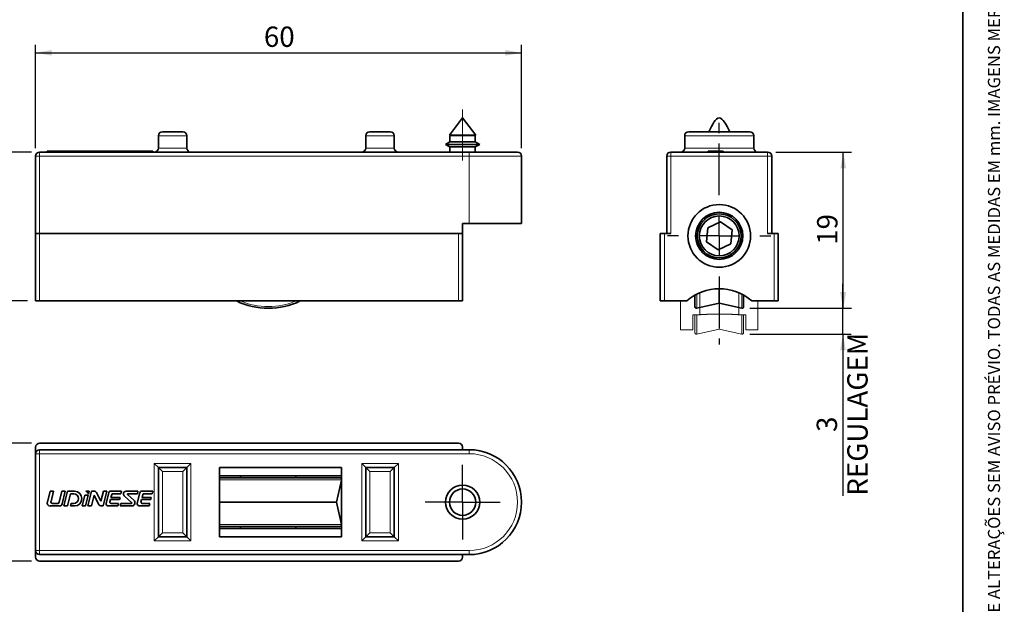
# Model space of a CAD drawing. Units: millimetres. Extents: x 10 to 205, y 4 to 287.
# Drawn here: x 84 to 205, y 76 to 148 of the extents above; entities that cross this region are included whole.
import ezdxf

# ---------------------------------------------------------------- set-up
doc = ezdxf.new("R2010")
doc.units = ezdxf.units.MM
for name, pattern in [('CENTER', [10.16, 6.35, -1.27, 1.27, -1.27]), ('CENTERX2', [20.32, 12.7, -2.54, 2.54, -2.54]), ('PHANTOM', [12.7, 6.35, -1.27, 1.27, -1.27, 1.27, -1.27])]:
    doc.linetypes.add(name, pattern=pattern)
for name, color, linetype in [('CENTRO', 8, 'CENTER'), ('COTAS', 8, 'Continuous'), ('FANTASMA', 9, 'Continuous')]:
    doc.layers.add(name, color=color, linetype=linetype)
doc.layers.add('LAYOUT_', color=7, linetype='Continuous', lineweight=35)
doc.styles.add('SLDTEXTSTYLE0', font='TXT', dxfattribs={"width": 0.7})
doc.dimstyles.new('SLDDIMSTYLE0', dxfattribs={"dimtxt": 2.5, "dimasz": 2, "dimexe": 0, "dimexo": 0.0625, "dimtad": 1, "dimdec": 0, "dimrnd": 1e-09, "dimzin": 12, "dimdsep": 46, "dimtxsty": 'SLDTEXTSTYLE0', "dimsah": 1, "dimcen": 0.09, "dimadec": 0, "dimazin": 3, "dimtfac": 1, "dimtdec": 0, "dimtofl": 0, "dimtmove": 0, "dimatfit": 3, "dimfxl": 1, "dimfrac": 2, "dimtolj": 1, "dimtzin": 12, "dimarcsym": 0})
doc.dimstyles.new('SLDDIMSTYLE1', dxfattribs={"dimtxt": 2.5, "dimasz": 2, "dimexe": 0, "dimexo": 0.0625, "dimtad": 1, "dimdec": 1, "dimrnd": 1e-09, "dimzin": 12, "dimdsep": 46, "dimtxsty": 'SLDTEXTSTYLE0', "dimsah": 1, "dimcen": 0.09, "dimadec": 0, "dimazin": 3, "dimtfac": 1, "dimtdec": 1, "dimtofl": 0, "dimtmove": 0, "dimatfit": 3, "dimfxl": 1, "dimfrac": 2, "dimtolj": 1, "dimtzin": 12, "dimarcsym": 0})
doc.dimstyles.new('SLDDIMSTYLE2', dxfattribs={"dimtxt": 2.5, "dimasz": 2, "dimexe": 0, "dimexo": 0.0625, "dimtad": 1, "dimdec": 0, "dimrnd": 1e-09, "dimzin": 12, "dimdsep": 46, "dimtxsty": 'SLDTEXTSTYLE0', "dimsah": 1, "dimcen": 0.09, "dimadec": 0, "dimazin": 3, "dimtfac": 1, "dimtdec": 0, "dimtmove": 0, "dimatfit": 0, "dimfxl": 1, "dimfrac": 2, "dimtolj": 1, "dimtzin": 12, "dimarcsym": 0})

# ---------------------------------------------------------------- blocks, each defined once
blk = doc.blocks.new('_D')
at = {"layer": 'COTAS'}
for p, q in [((85.49, 131.82), (76.99, 131.82)), ((77.99, 113.52), (77.99, 131.82)), ((84.99, 113.52), (76.99, 113.52))]:
    blk.add_line(p, q, dxfattribs=at)
for points in [[(77.99, 131.82), (77.64, 129.82), (78.34, 129.82)], [(77.99, 113.52), (78.34, 115.52), (77.64, 115.52)]]:
    blk.add_solid(points, dxfattribs=at)
at = {"layer": 'COTAS', "insert": (74.77, 120.87), "char_height": 2.5, "attachment_point": 1, "rotation": 90, "style": 'SLDTEXTSTYLE0'}
blk.add_mtext('18', dxfattribs=at)
blk = doc.blocks.new('_D_1')
at = {"layer": 'COTAS'}
for p, q in [((85.99, 132.32), (85.99, 145.02)), ((145.74, 132.32), (145.74, 145.02)), ((85.99, 144.02), (145.74, 144.02))]:
    blk.add_line(p, q, dxfattribs=at)
for points in [[(85.99, 144.02), (87.99, 143.67), (87.99, 144.37)], [(145.74, 144.02), (143.74, 144.37), (143.74, 143.67)]]:
    blk.add_solid(points, dxfattribs=at)
at = {"layer": 'COTAS', "insert": (114.06, 147.25), "char_height": 2.5, "attachment_point": 1, "style": 'SLDTEXTSTYLE0'}
blk.add_mtext('60', dxfattribs=at)
blk = doc.blocks.new('_D_2')
at = {"layer": 'COTAS'}
for p, q in [((85.49, 96.04), (76.99, 96.04)), ((77.99, 81.54), (77.99, 96.04)), ((85.49, 81.54), (76.99, 81.54))]:
    blk.add_line(p, q, dxfattribs=at)
for points in [[(77.99, 96.04), (77.64, 94.04), (78.34, 94.04)], [(77.99, 81.54), (78.34, 83.54), (77.64, 83.54)]]:
    blk.add_solid(points, dxfattribs=at)
at = {"layer": 'COTAS', "insert": (74.77, 85.74), "char_height": 2.5, "attachment_point": 1, "rotation": 90, "style": 'SLDTEXTSTYLE0'}
blk.add_mtext('14,5', dxfattribs=at)
blk = doc.blocks.new('SW_CENTERMARKSYMBOL_1')
at = {"layer": 'CENTRO', "color": 0}
for p, q in [((0, 2.5), (0, 4.6)), ((0, 0), (0, 2.5)), ((-2.5, 0), (-4.6, 0)), ((0, 0), (-2.5, 0)), ((0, 0), (0, -2.5)), ((0, 0), (2.5, 0)), ((2.5, 0), (4.6, 0)), ((0, -2.5), (0, -4.6))]:
    blk.add_line(p, q, dxfattribs=at)
blk = doc.blocks.new('_D_3')
at = {"layer": 'COTAS'}
for p, q in [((176.99, 131.82), (186.29, 131.82)), ((185.29, 112.62), (185.29, 131.82)), ((173.84, 112.62), (186.29, 112.62))]:
    blk.add_line(p, q, dxfattribs=at)
for points in [[(185.29, 131.82), (184.94, 129.82), (185.64, 129.82)], [(185.29, 112.62), (185.64, 114.62), (184.94, 114.62)]]:
    blk.add_solid(points, dxfattribs=at)
at = {"layer": 'COTAS', "insert": (182.07, 120.42), "char_height": 2.5, "attachment_point": 1, "rotation": 90, "style": 'SLDTEXTSTYLE0'}
blk.add_mtext('19', dxfattribs=at)
blk = doc.blocks.new('_D_4')
at = {"layer": 'COTAS'}
for p, q in [((185.25, 112.63), (185.25, 115.63)), ((173.8, 112.63), (186.25, 112.63)), ((185.25, 109.45), (185.25, 112.63)), ((173.8, 109.45), (186.25, 109.45)), ((185.25, 109.45), (185.25, 89.58))]:
    blk.add_line(p, q, dxfattribs=at)
for points in [[(185.25, 112.63), (185.6, 114.63), (184.9, 114.63)], [(185.25, 109.45), (184.9, 107.45), (185.6, 107.45)]]:
    blk.add_solid(points, dxfattribs=at)
at = {"layer": 'COTAS', "char_height": 2.5, "attachment_point": 1, "rotation": 90, "style": 'SLDTEXTSTYLE0'}
for s, insert in [('REGULAGEM', (185.78, 89.58)), ('3', (182.02, 97.42))]:
    blk.add_mtext(s, dxfattribs=dict(at, insert=insert))
blk = doc.blocks.new('SW_CENTERMARKSYMBOL_2')
at = {"layer": 'CENTRO', "color": 0}
for p, q in [((0, 5), (0, 15.08)), ((0, 0), (0, 2.5)), ((-5, 0), (-6.35, 0)), ((0, 0), (-2.5, 0)), ((0, 0), (0, -2.5)), ((0, 0), (2.5, 0)), ((5, 0), (6.35, 0)), ((0, -5), (0, -13.35))]:
    blk.add_line(p, q, dxfattribs=at)

msp = doc.modelspace()

# ---------------------------------------------------------------- linework, layer by layer
at = {"color": 7, "linetype": 'Continuous', "lineweight": 35}
for p, q in [((138.49, 136.02), (136.87, 133.88)), ((140.11, 133.88), (138.49, 136.02)), ((101.09, 133.82), (101.09, 132.32)), ((101.59, 134.32), (104.09, 134.32)), ((104.59, 133.82), (104.59, 132.32)), ((126.59, 133.82), (126.59, 132.32)), ((127.09, 134.32), (129.59, 134.32)), ((130.09, 133.82), (130.09, 132.32)), ((136.87, 133.88), (136.94, 133.85)), ((137.53, 133.88), (136.87, 133.88)), ((136.94, 133.85), (136.94, 133.08)), ((137.57, 133.85), (136.94, 133.85)), ((140.11, 133.88), (137.53, 133.88)), ((140.04, 133.85), (137.57, 133.85)), ((140.04, 133.85), (140.11, 133.88)), ((140.04, 133.08), (140.04, 133.85)), ((165.79, 133.82), (165.79, 132.32)), ((166.29, 134.32), (173.79, 134.32)), ((174.29, 133.82), (174.29, 132.32)), ((136.94, 133.08), (136.39, 132.76)), ((136.39, 132.76), (136.94, 132.45)), ((137.25, 132.76), (136.39, 132.76)), ((137.57, 133.08), (136.94, 133.08)), ((136.94, 132.45), (136.94, 131.82)), ((137.57, 132.45), (136.94, 132.45)), ((140.59, 132.76), (137.25, 132.76)), ((140.04, 133.08), (137.57, 133.08)), ((140.04, 132.45), (137.57, 132.45)), ((140.59, 132.76), (140.04, 133.08)), ((140.04, 132.45), (140.59, 132.76)), ((140.04, 131.82), (140.04, 132.45)), ((85.99, 121.82), (85.99, 131.32)), ((86.49, 131.82), (139.29, 131.82)), ((87.43, 131.92), (87.43, 131.82)), ((87.43, 131.92), (87.79, 131.92)), ((87.79, 131.92), (88.92, 131.92)), ((88.92, 131.92), (89.27, 131.92)), ((89.27, 131.92), (89.48, 131.92)), ((89.48, 131.92), (89.48, 131.82)), ((89.48, 131.92), (89.9, 131.92)), ((89.9, 131.92), (89.9, 131.82)), ((89.9, 131.92), (90.28, 131.92)), ((90.28, 131.92), (90.28, 131.82)), ((90.28, 131.92), (90.78, 131.92)), ((90.78, 131.92), (91.69, 131.92)), ((91.69, 131.82), (91.69, 131.92)), ((91.73, 131.92), (91.73, 131.82)), ((91.73, 131.92), (92.15, 131.92)), ((92.15, 131.92), (92.15, 131.82)), ((92.15, 131.92), (92.43, 131.92)), ((92.43, 131.92), (92.43, 131.82)), ((92.43, 131.92), (92.85, 131.92)), ((92.85, 131.92), (92.85, 131.82)), ((92.85, 131.92), (93.18, 131.92)), ((93.18, 131.92), (93.18, 131.82)), ((93.18, 131.92), (93.79, 131.92)), ((93.79, 131.92), (94.03, 131.92)), ((94.03, 131.92), (94.3, 131.92)), ((94.3, 131.92), (94.3, 131.82)), ((94.3, 131.92), (94.65, 131.92)), ((94.65, 131.92), (94.65, 131.82)), ((94.65, 131.92), (94.93, 131.92)), ((94.93, 131.92), (96.12, 131.92)), ((96.12, 131.92), (96.12, 131.82)), ((96.12, 131.92), (96.2, 131.92)), ((96.2, 131.92), (96.2, 131.82)), ((96.2, 131.92), (96.31, 131.92)), ((96.31, 131.92), (96.31, 131.82)), ((96.31, 131.92), (96.38, 131.92)), ((96.38, 131.92), (96.38, 131.82)), ((96.38, 131.92), (96.4, 131.92)), ((96.4, 131.92), (97.81, 131.92)), ((96.4, 131.92), (96.4, 131.82)), ((97.81, 131.92), (98.22, 131.92)), ((98.22, 131.82), (98.22, 131.92)), ((98.22, 131.92), (98.49, 131.92)), ((98.49, 131.92), (98.49, 131.82)), ((98.49, 131.92), (98.76, 131.92)), ((98.76, 131.92), (99.95, 131.92)), ((99.95, 131.92), (99.95, 131.82)), ((99.95, 131.92), (100.03, 131.92)), ((100.03, 131.92), (100.03, 131.82)), ((100.03, 131.92), (100.15, 131.92)), ((100.15, 131.92), (100.15, 131.82)), ((100.15, 131.92), (100.22, 131.92)), ((100.22, 131.92), (100.22, 131.82)), ((100.22, 131.92), (100.33, 131.92)), ((100.33, 131.92), (100.33, 131.82)), ((100.33, 131.92), (100.41, 131.92)), ((100.41, 131.92), (100.41, 131.82)), ((139.29, 131.82), (145.24, 131.82)), ((145.74, 123.02), (145.74, 131.32)), ((163.59, 121.82), (163.59, 131.32)), ((164.09, 131.82), (175.99, 131.82)), ((168.69, 131.92), (168.69, 131.82)), ((168.69, 131.92), (170.06, 131.92)), ((168.69, 131.92), (168.69, 131.82)), ((168.69, 131.92), (168.69, 131.82)), ((168.69, 131.92), (168.69, 131.92)), ((170.06, 131.92), (170.51, 131.92)), ((170.51, 131.92), (170.51, 131.82)), ((176.49, 131.32), (176.49, 121.82)), ((139.29, 123.02), (138.49, 123.02)), ((138.49, 121.82), (138.49, 123.02)), ((145.74, 123.02), (139.29, 123.02)), ((168.62, 122.51), (168.47, 120.79)), ((168.62, 122.51), (170.19, 123.25)), ((170.19, 123.25), (171.61, 122.26)), ((171.46, 120.53), (171.61, 122.26)), ((85.99, 113.52), (85.99, 121.82)), ((85.99, 121.82), (86.49, 121.82)), ((86.49, 121.82), (137.99, 121.82)), ((137.99, 121.82), (138.49, 121.82)), ((138.49, 121.82), (138.49, 113.52)), ((162.79, 113.52), (162.79, 121.82)), ((162.79, 121.82), (163.29, 121.82)), ((163.29, 121.82), (164.09, 121.82)), ((175.99, 121.82), (176.79, 121.82)), ((176.79, 121.82), (177.29, 121.82)), ((177.29, 121.82), (177.29, 113.52)), ((169.89, 119.8), (168.47, 120.79)), ((169.89, 119.8), (171.46, 120.53)), ((170.04, 115.02), (170.04, 113.24)), ((167.04, 114.23), (167.04, 112.82)), ((173.04, 114.23), (173.04, 112.82)), ((86.49, 113.52), (85.99, 113.52)), ((86.49, 113.52), (137.99, 113.52)), ((138.49, 113.52), (137.99, 113.52)), ((163.29, 113.52), (162.79, 113.52)), ((166.04, 113.52), (163.29, 113.52)), ((167.28, 112.63), (170.04, 113.24)), ((170.04, 113.24), (172.8, 112.63)), ((176.79, 113.52), (174.04, 113.52)), ((177.29, 113.52), (176.79, 113.52)), ((86.49, 96.04), (137.99, 96.04)), ((85.99, 95.54), (85.99, 94.74)), ((85.99, 82.84), (85.99, 94.74)), ((86.49, 95.24), (139.29, 95.24)), ((138.49, 95.24), (138.49, 95.54)), ((100.59, 93.54), (101.09, 93.04)), ((104.59, 93.04), (105.09, 93.54)), ((126.09, 93.54), (126.59, 93.04)), ((130.09, 93.04), (130.59, 93.54)), ((101.09, 93.04), (101.59, 92.54)), ((101.09, 93.04), (104.59, 93.04)), ((101.09, 84.54), (101.09, 93.04)), ((104.09, 92.54), (104.59, 93.04)), ((104.59, 93.04), (104.59, 84.54)), ((108.59, 93.04), (108.59, 84.54)), ((123.59, 93.04), (108.59, 93.04)), ((108.59, 92.04), (123.59, 92.04)), ((111.2, 92.04), (111.2, 91.79)), ((118, 91.79), (118, 92.04)), ((123.59, 84.54), (123.59, 93.04)), ((126.59, 84.54), (126.59, 93.04)), ((126.59, 93.04), (127.09, 92.54)), ((126.59, 93.04), (130.09, 93.04)), ((129.59, 92.54), (130.09, 93.04)), ((130.09, 93.04), (130.09, 84.54)), ((123.4, 91.79), (108.59, 91.79)), ((122.99, 88.79), (123.59, 91.51)), ((87.78, 90.14), (87.44, 88.77)), ((88.2, 90.14), (87.78, 90.14)), ((87.89, 88.87), (88.2, 90.14)), ((89.23, 90.14), (88.89, 88.78)), ((89.65, 90.14), (89.23, 90.14)), ((89.27, 88.6), (89.65, 90.14)), ((89.93, 90.14), (89.48, 88.32)), ((89.9, 88.32), (90.28, 89.82)), ((90.78, 90.14), (89.93, 90.14)), ((90.28, 89.82), (90.69, 89.82)), ((92.05, 89.64), (91.73, 88.32)), ((92.47, 89.64), (92.05, 89.64)), ((92.15, 88.32), (92.47, 89.64)), ((92.6, 90.14), (92.18, 90.14)), ((92.88, 90.14), (92.43, 88.32)), ((92.51, 89.77), (92.6, 90.14)), ((92.85, 88.32), (93.18, 89.66)), ((93.23, 90.14), (92.88, 90.14)), ((93.18, 89.66), (93.79, 88.47)), ((94.02, 88.91), (93.47, 89.99)), ((94.33, 90.14), (94.02, 88.91)), ((94.3, 88.32), (94.75, 90.14)), ((94.75, 90.14), (94.33, 90.14)), ((94.98, 89.93), (94.66, 88.66)), ((94.98, 89.93), (94.98, 89.93)), ((96.57, 90.14), (95.24, 90.14)), ((95.26, 89.37), (95.35, 89.72)), ((95.35, 89.72), (95.35, 89.72)), ((95.48, 89.82), (96.49, 89.82)), ((96.49, 89.82), (96.57, 90.14)), ((98.58, 90.14), (97.12, 90.14)), ((98.09, 89.03), (97.3, 89.74)), ((97.33, 89.82), (98.51, 89.82)), ((98.81, 89.93), (98.5, 88.66)), ((98.51, 89.82), (98.58, 90.14)), ((100.41, 90.14), (99.08, 90.14)), ((99.09, 89.37), (99.18, 89.72)), ((99.31, 89.82), (100.33, 89.82)), ((100.33, 89.82), (100.41, 90.14)), ((88.72, 88.64), (88.06, 88.64)), ((90.36, 88.64), (90.28, 88.32)), ((90.69, 88.64), (90.36, 88.64)), ((94.66, 88.66), (94.66, 88.66)), ((95.12, 88.81), (95.19, 89.1)), ((95.12, 88.81), (95.12, 88.81)), ((95.19, 89.1), (96.31, 89.1)), ((96.2, 88.64), (95.25, 88.64)), ((96.38, 89.37), (95.26, 89.37)), ((96.12, 88.32), (96.2, 88.64)), ((96.31, 89.1), (96.38, 89.37)), ((96.48, 88.64), (96.4, 88.32)), ((97.79, 88.64), (96.48, 88.64)), ((96.89, 89.56), (97.82, 88.72)), ((98.95, 88.81), (99.03, 89.1)), ((99.03, 89.1), (100.15, 89.1)), ((100.22, 89.37), (99.09, 89.37)), ((100.03, 88.64), (99.09, 88.64)), ((99.95, 88.32), (100.03, 88.64)), ((100.15, 89.1), (100.22, 89.37)), ((122.99, 88.79), (108.59, 88.79)), ((123.59, 86.06), (122.99, 88.79)), ((87.79, 88.32), (88.92, 88.32)), ((89.48, 88.32), (89.9, 88.32)), ((90.28, 88.32), (90.78, 88.32)), ((91.73, 88.32), (92.15, 88.32)), ((92.43, 88.32), (92.85, 88.32)), ((94.03, 88.32), (94.3, 88.32)), ((94.93, 88.32), (96.12, 88.32)), ((96.4, 88.32), (97.81, 88.32)), ((98.76, 88.32), (99.95, 88.32)), ((101.09, 84.54), (101.59, 85.04)), ((104.09, 85.04), (104.59, 84.54)), ((123.4, 85.79), (108.59, 85.79)), ((123.59, 85.54), (108.59, 85.54)), ((111.2, 85.79), (111.2, 85.54)), ((118, 85.54), (118, 85.79)), ((126.59, 84.54), (127.09, 85.04)), ((129.59, 85.04), (130.09, 84.54)), ((100.59, 84.04), (101.09, 84.54)), ((104.59, 84.54), (101.09, 84.54)), ((104.59, 84.54), (105.09, 84.04)), ((108.59, 84.54), (123.59, 84.54)), ((126.09, 84.04), (126.59, 84.54)), ((130.09, 84.54), (126.59, 84.54)), ((130.09, 84.54), (130.59, 84.04)), ((85.99, 82.84), (85.99, 82.04)), ((139.29, 82.34), (86.49, 82.34)), ((138.49, 82.04), (138.49, 82.34)), ((86.49, 81.54), (137.99, 81.54))]:
    msp.add_line(p, q, dxfattribs=at)
at = {"color": 8, "linetype": 'Continuous', "lineweight": 18}
for p, q in [((104.59, 133.82), (101.09, 133.82)), ((130.09, 133.82), (126.59, 133.82)), ((174.29, 133.82), (165.79, 133.82)), ((101.09, 132.32), (104.59, 132.32)), ((126.59, 132.32), (130.09, 132.32)), ((165.79, 132.32), (174.29, 132.32)), ((85.99, 131.32), (86.49, 131.32)), ((86.49, 131.82), (86.49, 131.32)), ((139.29, 131.32), (86.49, 131.32)), ((86.49, 131.32), (86.49, 121.82)), ((87.79, 131.92), (87.79, 131.82)), ((88.92, 131.92), (88.92, 131.82)), ((89.27, 131.92), (89.27, 131.82)), ((90.78, 131.92), (90.78, 131.82)), ((93.79, 131.92), (93.79, 131.82)), ((94.03, 131.92), (94.03, 131.82)), ((94.93, 131.92), (94.93, 131.82)), ((97.81, 131.92), (97.81, 131.82)), ((98.76, 131.92), (98.76, 131.82)), ((139.29, 131.82), (139.29, 131.32)), ((145.74, 131.32), (139.29, 131.32)), ((139.29, 123.02), (139.29, 131.32)), ((163.59, 131.32), (164.09, 131.32)), ((164.09, 131.32), (164.09, 131.82)), ((164.09, 131.32), (164.09, 121.82)), ((175.99, 131.32), (164.09, 131.32)), ((170.06, 131.92), (170.06, 131.82)), ((175.99, 131.32), (175.99, 131.82)), ((175.99, 121.82), (175.99, 131.32)), ((175.99, 131.32), (176.49, 131.32)), ((86.49, 121.82), (86.49, 113.52)), ((137.99, 113.52), (137.99, 121.82)), ((163.29, 121.82), (163.29, 113.52)), ((176.79, 113.52), (176.79, 121.82)), ((167.28, 114.36), (167.28, 112.63)), ((172.8, 114.36), (172.8, 112.63)), ((85.99, 94.74), (86.49, 94.74)), ((86.49, 95.24), (86.49, 94.74)), ((86.49, 94.74), (86.49, 82.84)), ((139.29, 94.74), (86.49, 94.74)), ((139.29, 94.74), (139.29, 95.24)), ((100.59, 93.54), (105.09, 93.54)), ((100.59, 84.04), (100.59, 93.54)), ((105.09, 93.54), (105.09, 84.04)), ((126.09, 84.04), (126.09, 93.54)), ((126.09, 93.54), (130.59, 93.54)), ((130.59, 93.54), (130.59, 84.04)), ((101.59, 92.54), (101.59, 85.04)), ((104.09, 92.54), (101.59, 92.54)), ((104.09, 85.04), (104.09, 92.54)), ((127.09, 92.54), (127.09, 85.04)), ((129.59, 92.54), (127.09, 92.54)), ((129.59, 85.04), (129.59, 92.54)), ((123.59, 91.54), (108.59, 91.54)), ((123.59, 86.03), (108.59, 86.03)), ((101.59, 85.04), (104.09, 85.04)), ((127.09, 85.04), (129.59, 85.04)), ((105.09, 84.04), (100.59, 84.04)), ((130.59, 84.04), (126.09, 84.04)), ((85.99, 82.84), (86.49, 82.84)), ((86.49, 82.84), (139.29, 82.84)), ((86.49, 82.84), (86.49, 82.34)), ((139.29, 82.84), (139.29, 82.34))]:
    msp.add_line(p, q, dxfattribs=at)
at = {"color": 7, "linetype": 'PHANTOM', "lineweight": 18}
for p, q in [((174.29, 133.82), (165.79, 133.82)), ((165.79, 133.82), (165.79, 132.32)), ((166.29, 134.32), (173.79, 134.32)), ((174.29, 133.82), (174.29, 132.32)), ((165.79, 132.32), (174.29, 132.32)), ((163.59, 121.82), (163.59, 131.32)), ((163.59, 131.32), (164.09, 131.32)), ((164.09, 131.32), (164.09, 131.82)), ((164.09, 131.82), (175.99, 131.82)), ((164.09, 131.32), (164.09, 121.82)), ((175.99, 131.32), (164.09, 131.32)), ((168.69, 131.92), (168.69, 131.82)), ((168.69, 131.92), (170.06, 131.92)), ((168.69, 131.92), (168.69, 131.82)), ((168.69, 131.92), (168.69, 131.82)), ((168.69, 131.92), (168.69, 131.92)), ((170.06, 131.92), (170.06, 131.82)), ((170.06, 131.92), (170.51, 131.92)), ((170.51, 131.92), (170.51, 131.82)), ((175.99, 131.32), (175.99, 131.82)), ((175.99, 121.82), (175.99, 131.32)), ((175.99, 131.32), (176.49, 131.32)), ((176.49, 131.32), (176.49, 121.82)), ((168.62, 122.51), (168.47, 120.79)), ((168.62, 122.51), (170.19, 123.25)), ((170.19, 123.25), (171.61, 122.26)), ((171.46, 120.53), (171.61, 122.26)), ((162.79, 113.52), (162.79, 121.82)), ((162.79, 121.82), (163.29, 121.82)), ((163.29, 121.82), (163.29, 113.52)), ((163.29, 121.82), (164.09, 121.82)), ((175.99, 121.82), (176.79, 121.82)), ((176.79, 113.52), (176.79, 121.82)), ((176.79, 121.82), (177.29, 121.82)), ((177.29, 121.82), (177.29, 113.52)), ((169.89, 119.8), (168.47, 120.79)), ((169.89, 119.8), (171.46, 120.53)), ((163.29, 113.52), (162.79, 113.52)), ((166.04, 113.52), (163.29, 113.52)), ((176.79, 113.52), (174.04, 113.52)), ((177.29, 113.52), (176.79, 113.52))]:
    msp.add_line(p, q, dxfattribs=at)
at = {"color": 7, "linetype": 'Continuous', "lineweight": 35}
for centre, radius in [((170.04, 121.52), 3.85), ((170.04, 121.52), 2.9), ((170.04, 121.52), 2.7), ((170.04, 121.52), 2.45), ((138.49, 88.79), 2.1), ((138.49, 88.79), 1.62)]:
    msp.add_circle(centre, radius, dxfattribs=at)
at = {"color": 7, "linetype": 'PHANTOM', "lineweight": 18}
for radius in [3.85, 2.9, 2.7, 2.7, 2.45]:
    msp.add_circle((170.04, 121.52), radius, dxfattribs=at)
at = {"color": 7, "linetype": 'Continuous', "lineweight": 35}
for centre, radius, start, end in [((101.59, 133.82), 0.5, 90, 180), ((104.09, 133.82), 0.5, 0, 90), ((127.09, 133.82), 0.5, 90, 180), ((129.59, 133.82), 0.5, 0, 90), ((166.29, 133.82), 0.5, 90, 180), ((173.79, 133.82), 0.5, 360, 90), ((100.59, 132.32), 0.5, 270, 0), ((105.09, 132.32), 0.5, 180, 270), ((126.09, 132.32), 0.5, 270, 0), ((130.59, 132.32), 0.5, 180, 270), ((165.29, 132.32), 0.5, 270, 0), ((174.79, 132.32), 0.5, 180, 270), ((86.49, 131.32), 0.5, 90, 180), ((145.24, 131.32), 0.5, 0, 90), ((164.09, 131.32), 0.5, 90, 180), ((175.99, 131.32), 0.5, 0, 90), ((170.04, 108.94), 6.08, 48.8879, 131.1121), ((114.6, 121.62), 9, 244.1581, 295.8419), ((167.24, 112.82), 0.2, 180, 282.5), ((172.84, 112.82), 0.2, 257.5, 0), ((86.49, 95.54), 0.5, 90, 180), ((137.99, 95.54), 0.5, 0, 90), ((86.49, 94.74), 0.5, 90, 180), ((139.29, 88.79), 6.45, 270, 90), ((123.4, 91.59), 0.2, 19.9353, 90), ((90.69, 89.23), 0.59, 270.0018, 90), ((90.78, 89.23), 0.907, 270, 90), ((92, 89.65), 0.516, 12.9087, 70.2379), ((93.23, 89.87), 0.272, 27.1822, 90.0062), ((95.24, 89.87), 0.272, 89.8827, 165.9733), ((95.48, 89.69), 0.136, 89.9982, 165.9638), ((97.12, 89.8), 0.334, 89.9985, 228.1513), ((97.33, 89.78), 0.0454, 89.9985, 228.0399), ((99.08, 89.87), 0.272, 90, 165.9621), ((99.31, 89.69), 0.136, 89.9961, 165.9722), ((87.79, 88.68), 0.363, 165.9675, 270), ((88.06, 88.82), 0.181, 165.9626, 270), ((88.72, 88.82), 0.181, 270, 345.9595), ((88.92, 88.68), 0.363, 270, 345.9664), ((94.03, 88.6), 0.272, 207.1858, 269.9918), ((94.93, 88.6), 0.272, 165.97, 270), ((95.25, 88.78), 0.136, 165.9622, 270.0033), ((97.79, 88.69), 0.046, 270.0005, 48.1513), ((97.81, 88.73), 0.406, 270.0015, 48.0414), ((98.76, 88.6), 0.272, 165.9621, 269.9982), ((99.09, 88.78), 0.136, 165.9722, 269.9993), ((123.4, 85.99), 0.2, 270, 340.0647), ((86.49, 82.84), 0.5, 180, 270), ((86.49, 82.04), 0.5, 180, 270), ((137.99, 82.04), 0.5, 270, 0)]:
    msp.add_arc(centre, radius, start, end, dxfattribs=at)
at = {"color": 7, "linetype": 'PHANTOM', "lineweight": 18}
for centre, radius, start, end in [((166.29, 133.82), 0.5, 90, 180), ((173.79, 133.82), 0.5, 360, 90), ((165.29, 132.32), 0.5, 270, 0), ((174.79, 132.32), 0.5, 180, 270), ((164.09, 131.32), 0.5, 90, 180), ((175.99, 131.32), 0.5, 0, 90), ((170.04, 108.94), 6.08, 48.8879, 131.1121)]:
    msp.add_arc(centre, radius, start, end, dxfattribs=at)
at = {"color": 8, "linetype": 'Continuous', "lineweight": 18}
for centre, radius, start, end in [((114.6, 121.62), 8.8, 246.9926, 293.0074), ((139.29, 88.79), 5.95, 270, 90)]:
    msp.add_arc(centre, radius, start, end, dxfattribs=at)
at = {"color": 7, "linetype": 'Continuous', "lineweight": 18}
for centre, end in [((172.84, 112.82), 360), ((172.84, 109.64), 0), ((172.84, 109.64), 0)]:
    msp.add_arc(centre, 0.2, 257.5, end, dxfattribs=at)
at = {"color": 7, "linetype": 'Continuous', "lineweight": 35}
msp.add_open_spline([(171.33, 134.32), (170.9, 135.17), (170.04, 136.87), (169.18, 135.17), (168.75, 134.32)], degree=3, dxfattribs=at)
at = {"color": 7, "linetype": 'PHANTOM', "lineweight": 18}
msp.add_open_spline([(171.33, 134.32), (170.9, 135.17), (170.04, 136.87), (169.18, 135.17), (168.75, 134.32)], degree=3, dxfattribs=at)
at = {"layer": 'CENTRO', "linetype": 'CENTERX2', "lineweight": 18}
msp.add_line((138.49, 130.8), (138.49, 137.06), dxfattribs=at)
at = {"layer": 'FANTASMA', "linetype": 'PHANTOM', "lineweight": 18}
for p, q in [((167.64, 114.53), (167.64, 111.83)), ((172.44, 114.53), (172.44, 111.83)), ((165.29, 113.52), (165.29, 109.98)), ((174.79, 109.98), (174.79, 113.52)), ((166.79, 111.83), (167.64, 111.83)), ((166.79, 111.83), (166.79, 109.98)), ((167.04, 111.83), (167.04, 109.64)), ((167.28, 111.83), (167.28, 109.45)), ((170.04, 111.88), (170.04, 110.06)), ((172.44, 111.83), (173.29, 111.83)), ((172.8, 111.83), (172.8, 109.45)), ((173.04, 111.83), (173.04, 109.64)), ((173.29, 111.83), (173.29, 109.98)), ((166.79, 109.98), (165.29, 109.98)), ((167.28, 109.45), (170.04, 110.06)), ((170.04, 110.06), (172.8, 109.45)), ((174.79, 109.98), (173.29, 109.98))]:
    msp.add_line(p, q, dxfattribs=at)
for centre, start, end in [((167.24, 109.64), 180, 282.5), ((172.84, 109.64), 257.5, 0)]:
    msp.add_arc(centre, 0.2, start, end, dxfattribs=at)
msp.add_open_spline([(172.44, 111.83), (172.24, 111.84), (171.84, 111.87), (171.17, 111.89), (170.47, 111.9), (169.76, 111.9), (169.04, 111.89), (168.32, 111.87), (167.87, 111.85), (167.64, 111.83)], degree=3, knots=[0, 0, 0, 0, 0.138585, 0.277215, 0.415566, 0.553928, 0.696869, 0.839783, 1, 1, 1, 1], dxfattribs=at)
at = {"layer": 'LAYOUT_', "color": 7, "lineweight": 35}
msp.add_line((199.98, 13), (199.98, 284), dxfattribs=at)

# ---------------------------------------------------------------- block references
at = {"layer": 'CENTRO'}
for name, p in [('SW_CENTERMARKSYMBOL_2', (170.04, 121.52)), ('SW_CENTERMARKSYMBOL_1', (138.49, 88.79))]:
    msp.add_blockref(name, p, dxfattribs=at)

# ---------------------------------------------------------------- texts
at = {"layer": 'LAYOUT_', "insert": (203.07, 50), "char_height": 1.5, "attachment_point": 1, "rotation": 90, "style": 'SLDTEXTSTYLE0'}
msp.add_mtext('RESERVAMOS O DIREITO DE ALTERAÇÕES SEM AVISO PRÉVIO. TODAS AS MEDIDAS EM mm. IMAGENS MERAMENTE ILUSTRATIVAS.', dxfattribs=at)

# ---------------------------------------------------------------- dimensions: what is measured, and where the dimension line sits
at = {"layer": 'COTAS'}
dim = msp.add_linear_dim(base=(145.74, 144.02), p1=(85.99, 131.32), p2=(145.74, 131.32), dimstyle='SLDDIMSTYLE0', dxfattribs=at)
dim.commit()
dim.dimension.update_dxf_attribs({"geometry": '_D_1', "text_midpoint": (115.87, 144.02), "dimtype": 160})
for base, p1, p2, dimstyle, picture, middle in [((77.99, 131.82), (85.99, 113.52), (86.49, 131.82), 'SLDDIMSTYLE0', '_D', (77.99, 122.67)), ((185.29, 131.82), (172.84, 112.62), (175.99, 131.82), 'SLDDIMSTYLE0', '_D_3', (185.29, 122.22)), ((189, 112.63), (172.8, 109.45), (172.8, 112.63), 'SLDDIMSTYLE2', '_D_4', (189, 98.33)), ((77.99, 96.04), (86.49, 81.54), (86.49, 96.04), 'SLDDIMSTYLE1', '_D_2', (77.99, 88.79))]:
    dim = msp.add_linear_dim(base=base, p1=p1, p2=p2, angle=90, dimstyle=dimstyle, dxfattribs=at)
    dim.commit()
    dim.dimension.update_dxf_attribs({"geometry": picture, "text_midpoint": middle, "dimtype": 160})

doc.saveas('drawing.dxf')
